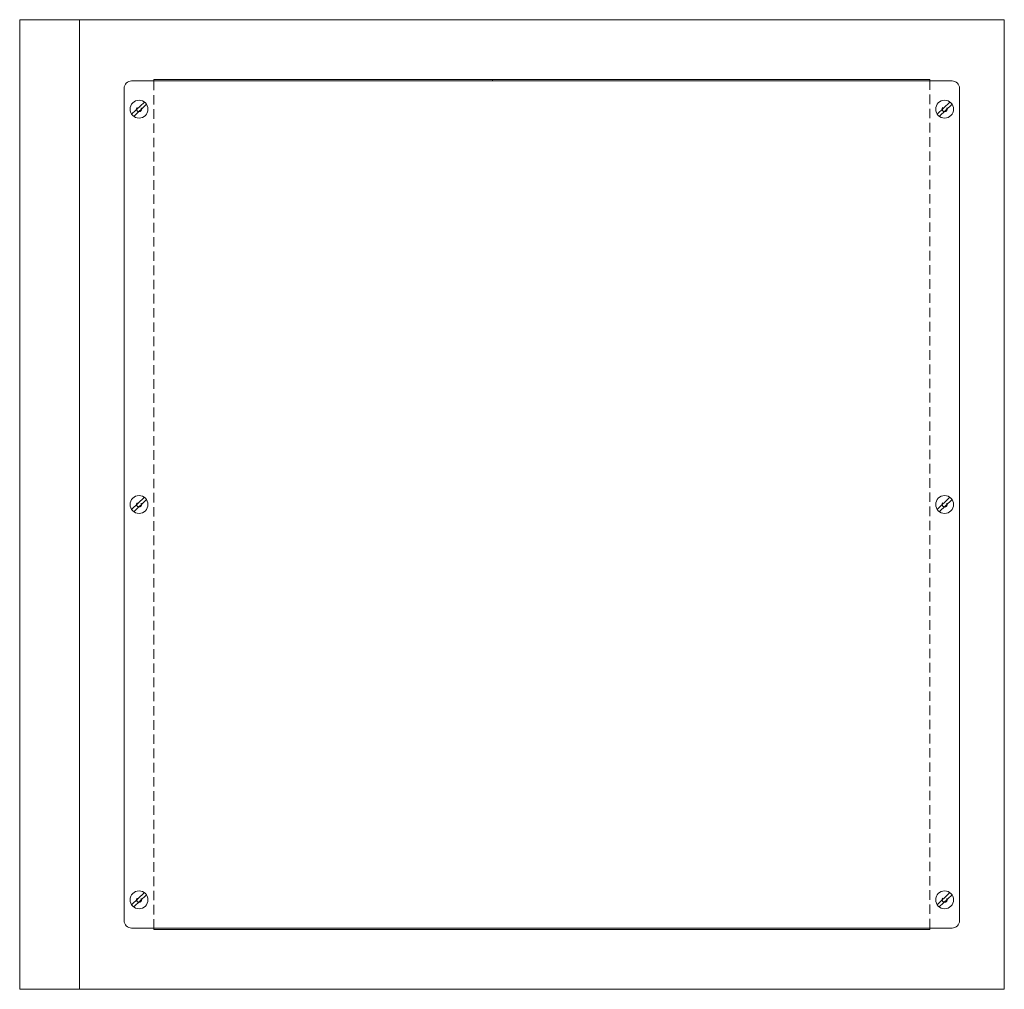
# Model space of a CAD drawing. Units: millimetres. Extents: x 11006 to 66406, y 5282 to 54982.
# Drawn here: x 23347 to 24007, y 31247 to 31897 of the extents above; entities that cross this region are included whole.
import ezdxf

# ---------------------------------------------------------------- set-up
doc = ezdxf.new("R2010")
doc.units = ezdxf.units.MM
doc.linetypes.add('VERDECKT', pattern=[9.525, 6.35, -3.175])
doc.layers.add('A_VERDECKT', color=5, linetype='VERDECKT', lineweight=15)
doc.layers.add('A_VOLL', color=3, linetype='CONTINUOUS', lineweight=18)

# ---------------------------------------------------------------- blocks, each defined once
blk = doc.blocks.new('IF-Deckel-760-650-GN')
at = {"layer": 'A_VERDECKT'}
for p, q in [((90, 284), (90, -284)), ((610, -284), (610, 284))]:
    blk.add_line(p, q, dxfattribs=at)
for centre in [(80, 265), (620, 265), (80, 0), (620, 0), (80, -265), (620, -265)]:
    blk.add_circle(centre, 1.65, dxfattribs=at)
at = {"layer": 'A_VOLL'}
for p, q in [((75, 284), (625, 284)), ((90, 285), (90, 284)), ((610, 285), (90, 285)), ((317, 285), (317, 284)), ((610, 284), (610, 285)), ((70, 279), (70, -279)), ((630, 279), (630, -279)), ((83.58, 269.82), (75.04, 261.62)), ((84.96, 268.38), (76.42, 260.18)), ((623.58, 269.82), (615.04, 261.62)), ((624.96, 268.38), (616.42, 260.18)), ((83.58, 4.82), (75.04, -3.38)), ((84.96, 3.38), (76.42, -4.82)), ((623.58, 4.82), (615.04, -3.38)), ((624.96, 3.38), (616.42, -4.82)), ((83.58, -260.18), (75.04, -268.38)), ((84.96, -261.62), (76.42, -269.82)), ((623.58, -260.18), (615.04, -268.38)), ((624.96, -261.62), (616.42, -269.82)), ((75, -284), (625, -284)), ((90, -284), (90, -285)), ((90, -285), (610, -285)), ((610, -285), (610, -284))]:
    blk.add_line(p, q, dxfattribs=at)
for centre in [(80, 265), (620, 265), (80, 0), (620, 0), (80, -265), (620, -265)]:
    blk.add_circle(centre, 6, dxfattribs=at)
for centre, start, end in [((75, 279), 90, 180), ((625, 279), 0, 90), ((75, -279), 180, 270), ((625, -279), 270, 0)]:
    blk.add_arc(centre, 5, start, end, dxfattribs=at)
blk = doc.blocks.new('*U373')
at = {"layer": 'A_VOLL'}
blk.add_blockref('IF-Deckel-760-650-GN', (0, 0), dxfattribs=at)
blk = doc.blocks.new('*U1359')
at = {"layer": 'A_VOLL'}
blk.add_lwpolyline([(-953.1, 650), (-993.1, 650), (-993.1, 0), (-953.1, 0)], close=True, dxfattribs=at)
blk.add_lwpolyline([(-953.1, 650), (-333.1, 650), (-333.1, 0), (-953.1, 0)], dxfattribs=at)
blk.add_blockref('*U373', (-993.1, 325), dxfattribs=at)

msp = doc.modelspace()

# ---------------------------------------------------------------- block references
at = {"layer": 'A_VOLL'}
msp.add_blockref('*U1359', (24340.463413, 31247.38231), dxfattribs=at)

doc.saveas('drawing.dxf')
